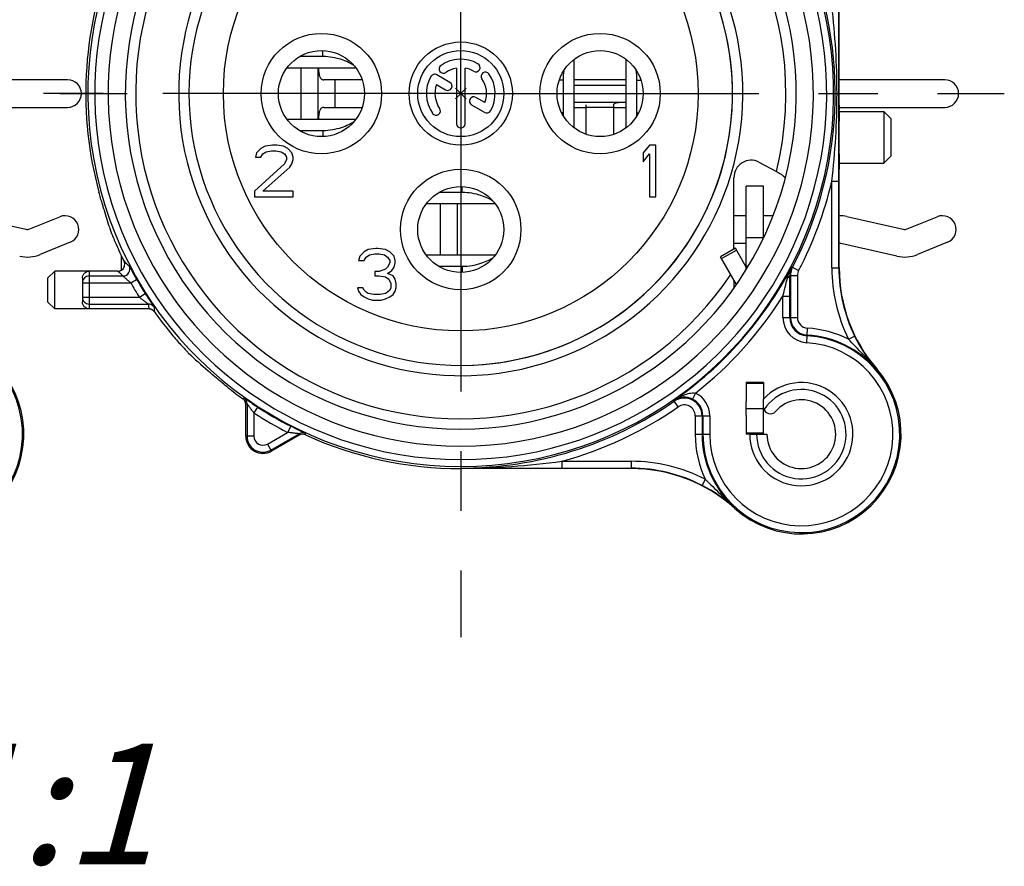
# Model space of a CAD drawing. Units: millimetres. Extents: x 0 to 420, y 0 to 297.
# Drawn here: x 346 to 375, y 78 to 102 of the extents above; entities that cross this region are included whole.
import ezdxf

# ---------------------------------------------------------------- set-up
doc = ezdxf.new("R2010")
doc.units = ezdxf.units.MM
doc.header["$LTSCALE"] = 23.1
doc.linetypes.add('CENTER', pattern=[0.6, 0.375, -0.075, 0.075, -0.075])
doc.layers.get('0').update_dxf_attribs({"linetype": 'CONTINUOUS'})
for name, color, linetype in [('AUSFORMSCHRAEGEN', 7, 'CONTINUOUS'), ('BEZUGSACHSEN', 7, 'CONTINUOUS'), ('DEFAULT_1', 7, 'CENTER'), ('FASEN', 7, 'CONTINUOUS'), ('RUNDUNGEN', 7, 'CONTINUOUS')]:
    doc.layers.add(name, color=color, linetype=linetype)
doc.styles.get("Standard").update_dxf_attribs({"font": 'txt', "width": 0.7})

msp = doc.modelspace()

# ---------------------------------------------------------------- linework, layer by layer
at = {"color": 7, "linetype": 'CONTINUOUS'}
for p, q in [((355.1418, 101.0749), (354.4674, 101.0749)), ((354.1033, 100.7512), (356.0939, 100.7512)), ((354.4986, 100.7512), (354.4986, 99.2486)), ((362.4459, 99.0032), (362.4459, 100.9938)), ((363.9485, 100.9961), (363.9485, 99.001)), ((364.2441, 100.6805), (364.2436, 100.6833)), ((362.1222, 100.3917), (362.1222, 99.4417)), ((364.2694, 99.4417), (364.2694, 100.3917)), ((359.3049, 99.8423), (358.9924, 100.1548)), ((359.3049, 100.1548), (358.9924, 99.8423)), ((362.4459, 99.7485), (363.9485, 99.7485)), ((362.7986, 98.8163), (362.7986, 99.6726)), ((363.5986, 98.8163), (363.5986, 99.6726)), ((362.1241, 99.363), (362.1243, 99.3603)), ((356.0962, 99.2486), (354.1011, 99.2486)), ((354.458, 98.9278), (355.1418, 98.9278)), ((353.4611, 98.4666), (353.3361, 98.4028)), ((353.6799, 98.4985), (353.4611, 98.4666)), ((353.8049, 98.4985), (353.6799, 98.4985)), ((353.9924, 98.4666), (353.8049, 98.4985)), ((354.1174, 98.4028), (353.9924, 98.4666)), ((364.6361, 98.4985), (364.4486, 98.2751)), ((364.8236, 98.4985), (364.6361, 98.4985)), ((364.8236, 96.9985), (364.8236, 98.4985)), ((353.2111, 98.2751), (353.1799, 98.1475)), ((353.3361, 98.4028), (353.2111, 98.2751)), ((353.3361, 98.1475), (353.3986, 98.2432)), ((353.3986, 98.2432), (353.4924, 98.307)), ((353.4924, 98.307), (353.6486, 98.3389)), ((353.6486, 98.3389), (353.7736, 98.3389)), ((353.7736, 98.3389), (353.9299, 98.307)), ((353.9299, 98.307), (354.0236, 98.2432)), ((354.0236, 98.2432), (354.0861, 98.1475)), ((354.2424, 98.2751), (354.1174, 98.4028)), ((354.2736, 98.1475), (354.2424, 98.2751)), ((364.4486, 98.2751), (364.4486, 98.0198)), ((364.4486, 98.0198), (364.6361, 98.2432)), ((364.6361, 98.2432), (364.6361, 96.9985)), ((354.0236, 97.956), (353.1486, 97.1581)), ((353.1799, 98.1475), (353.3361, 98.1475)), ((354.0861, 98.0836), (354.0236, 97.956)), ((354.0861, 98.1475), (354.0861, 98.0836)), ((354.1799, 97.8602), (354.2424, 97.956)), ((354.2424, 97.956), (354.2736, 98.0836)), ((354.2736, 98.0836), (354.2736, 98.1475)), ((353.3986, 97.1581), (354.1799, 97.8602)), ((353.1486, 97.1581), (353.1486, 96.9985)), ((354.2736, 97.1581), (353.3986, 97.1581)), ((354.2736, 96.9985), (354.2736, 97.1581)), ((359.1918, 97.1249), (358.5144, 97.1249)), ((353.1486, 96.9985), (354.2736, 96.9985)), ((358.1514, 96.8012), (360.1458, 96.8012)), ((358.5486, 96.8012), (358.5486, 95.2986)), ((364.6361, 96.9985), (364.8236, 96.9985)), ((356.3361, 95.4028), (356.2111, 95.2751)), ((356.4611, 95.4666), (356.3361, 95.4028)), ((356.6799, 95.4985), (356.4611, 95.4666)), ((356.4924, 95.307), (356.6486, 95.3389)), ((356.6486, 95.3389), (356.7736, 95.3389)), ((356.7424, 95.4985), (356.6799, 95.4985)), ((356.9611, 95.4666), (356.7424, 95.4985)), ((356.7736, 95.3389), (356.9299, 95.307)), ((357.0861, 95.4028), (356.9611, 95.4666)), ((357.2111, 95.2751), (357.0861, 95.4028)), ((367.1306, 95.503), (366.6976, 95.253)), ((367.4486, 94.9521), (367.1306, 95.5029)), ((356.2111, 95.2751), (356.1799, 95.1475)), ((356.1799, 95.1475), (356.3361, 95.1475)), ((356.3361, 95.1475), (356.3986, 95.2432)), ((356.3986, 95.2432), (356.4924, 95.307)), ((356.9299, 95.307), (357.0236, 95.2432)), ((357.0236, 95.2432), (357.0861, 95.1475)), ((357.0861, 95.0836), (357.0236, 94.956)), ((357.0861, 95.1475), (357.0861, 95.0836)), ((357.2424, 95.1475), (357.2111, 95.2751)), ((357.2111, 94.956), (357.2424, 95.0836)), ((357.2424, 95.0836), (357.2424, 95.1475)), ((360.1477, 95.2986), (358.1495, 95.2986)), ((356.7736, 94.8283), (356.6486, 94.8283)), ((356.6486, 94.8283), (356.6486, 94.7006)), ((356.9611, 94.8921), (356.7736, 94.8283)), ((357.0236, 94.956), (356.9611, 94.8921)), ((357.0236, 94.7645), (357.1486, 94.8602)), ((357.1799, 94.7006), (357.0236, 94.7645)), ((357.1486, 94.8602), (357.2111, 94.956)), ((358.506, 94.9778), (359.1918, 94.9778)), ((356.6486, 94.7006), (356.7736, 94.7006)), ((356.7736, 94.7006), (356.9611, 94.6687)), ((356.9611, 94.6687), (357.0549, 94.6049)), ((357.0549, 94.6049), (357.1174, 94.4772)), ((357.1174, 94.4772), (357.1174, 94.3496)), ((357.2424, 94.6049), (357.1799, 94.7006)), ((357.2736, 94.4772), (357.2424, 94.6049)), ((357.2736, 94.3496), (357.2736, 94.4772)), ((356.3049, 94.3496), (356.1486, 94.3496)), ((356.1486, 94.3496), (356.1799, 94.2538)), ((356.1799, 94.2538), (356.2424, 94.1581)), ((356.3361, 94.2858), (356.3049, 94.3496)), ((356.3986, 94.2219), (356.3361, 94.2858)), ((356.4611, 94.19), (356.3986, 94.2219)), ((356.6174, 94.1581), (356.4611, 94.19)), ((356.9611, 94.19), (356.8049, 94.1581)), ((357.0236, 94.2219), (356.9611, 94.19)), ((357.0861, 94.2858), (357.0236, 94.2219)), ((357.1174, 94.3496), (357.0861, 94.2858)), ((357.1799, 94.1581), (357.2424, 94.2538)), ((357.2424, 94.2538), (357.2736, 94.3496)), ((356.2424, 94.1581), (356.3361, 94.0943)), ((356.3361, 94.0943), (356.4611, 94.0304)), ((356.4611, 94.0304), (356.5861, 93.9985)), ((356.5861, 93.9985), (356.8361, 93.9985)), ((356.8049, 94.1581), (356.6174, 94.1581)), ((356.8361, 93.9985), (356.9611, 94.0304)), ((356.9611, 94.0304), (357.0861, 94.0943)), ((357.0861, 94.0943), (357.1799, 94.1581)), ((367.9486, 91.5985), (367.9486, 91.1183)), ((367.4486, 90.8485), (367.9486, 90.8485))]:
    msp.add_line(p, q, dxfattribs=at)
at = {"color": 9, "linetype": 'CONTINUOUS'}
for p, q in [((355.1418, 101.0749), (355.1418, 101.2459)), ((355.4986, 99.5985), (355.4986, 100.3985)), ((362.1222, 100.3917), (362.0142, 100.3917)), ((364.2694, 100.3917), (364.383, 100.3917)), ((362.1222, 99.4417), (362.081, 99.4417)), ((363.5986, 99.5985), (362.7986, 99.5985)), ((364.2694, 99.4417), (364.3163, 99.4417)), ((355.1418, 98.9278), (355.1418, 98.7511)), ((359.1918, 97.1249), (359.1918, 97.2985)), ((366.7269, 95.2022), (367.1599, 95.4522)), ((359.1918, 94.9778), (359.1918, 94.7985))]:
    msp.add_line(p, q, dxfattribs=at)
at = {"color": 3, "linetype": 'CONTINUOUS'}
for p, q in [((354.9986, 100.7512), (354.9986, 99.2486)), ((355.0108, 100.7185), (355.009, 100.7513)), ((347.7205, 100.3985), (344.6488, 100.3985)), ((356.2809, 100.3985), (355.1661, 100.3985)), ((363.9485, 100.3985), (362.4459, 100.3985)), ((362.4459, 100.2485), (363.9485, 100.2485)), ((373.2205, 100.3985), (370.1488, 100.3985)), ((344.6489, 99.5985), (347.7205, 99.5985)), ((355.1661, 99.5985), (356.2809, 99.5985)), ((362.4459, 99.5985), (362.7986, 99.5985)), ((363.5986, 99.5985), (363.9485, 99.5985)), ((370.1489, 99.5985), (373.2205, 99.5985)), ((355.0091, 99.2486), (355.0108, 99.2785)), ((359.0486, 96.8012), (359.0486, 95.2986)), ((344.8695, 96.4238), (346.5044, 96.0535)), ((346.624, 96.0633), (347.4978, 96.419)), ((367.4486, 96.4485), (367.0889, 96.4485)), ((368.2234, 96.4485), (367.9486, 96.4485)), ((370.3695, 96.4238), (372.0044, 96.0535)), ((372.124, 96.0633), (372.9978, 96.419)), ((347.7994, 95.678), (346.9257, 95.3223)), ((367.0889, 95.6485), (367.4486, 95.6485)), ((371.8277, 95.2732), (370.1928, 95.6436)), ((373.2994, 95.678), (372.4257, 95.3223)), ((367.1616, 94.4492), (366.6976, 95.2529))]:
    msp.add_line(p, q, dxfattribs=at)
at = {"color": 9, "linetype": 'CONTINUOUS'}
msp.add_circle((359.1486, 99.9985), 6.9, dxfattribs=at)
at = {"color": 7, "linetype": 'CONTINUOUS'}
for centre, radius, start, end in [((359.1486, 99.9985), 7.9, 140.44768, 77.51814), ((355.1727, 99.3652), 1.6951, 59.29428, 59.51711), ((363.7928, 100.3904), 1.6706, 170.33968, 179.95839), ((362.5954, 100.3907), 1.674, 0.03129, 9.96755), ((363.761, 99.4419), 1.6388, 180.00888, 182.76146), ((362.6208, 99.442), 1.6486, 356.91207, 359.9893), ((355.1644, 100.6639), 1.7233, 300.51017, 300.70832), ((369.0486, 90.0985), 1.5, 180, 137.16657), ((369.0486, 90.0985), 1, 180, 138.59038)]:
    msp.add_arc(centre, radius, start, end, dxfattribs=at)
at = {"color": 3, "linetype": 'CONTINUOUS'}
for centre, radius, start, end in [((347.7205, 99.9985), 0.4, 270, 90), ((373.2205, 99.9985), 0.4, 270, 90), ((347.6486, 96.0485), 0.4, 292.15146, 112.15146), ((370.1486, 95.4485), 1, 77.23629, 90), ((373.1486, 96.0485), 0.4, 292.15146, 112.15146), ((346.5486, 96.2485), 0.2, 257.23629, 292.15146), ((372.0486, 96.2485), 0.2, 257.23629, 292.15146), ((370.1486, 95.4485), 0.2, 77.23629, 90), ((346.5486, 96.2485), 1, 257.23629, 292.15146), ((372.0486, 96.2485), 1, 257.23629, 292.15146)]:
    msp.add_arc(centre, radius, start, end, dxfattribs=at)
at = {"color": 7, "linetype": 'CONTINUOUS'}
for points, knots in [([(356.0326, 100.826), (355.9844, 100.8544), (355.8691, 100.915), (355.667, 100.9962), (355.4181, 101.0591), (355.2361, 101.0749), (355.1418, 101.0749)], [0, 0, 0, 0, 0.1794029, 0.417216, 0.6973622, 1, 1, 1, 1]), ([(363.5986, 99.6726), (363.5986, 99.6785), (363.6008, 99.6904), (363.6106, 99.7057), (363.6253, 99.7173), (363.6501, 99.7294), (363.6868, 99.7385), (363.7346, 99.7442), (363.7857, 99.7469), (363.8574, 99.7485), (363.9118, 99.7485), (363.9485, 99.7485)], [0, 0, 0, 0, 0.0465127, 0.0921927, 0.1402251, 0.1923832, 0.3081694, 0.435811, 0.571179, 0.7114736, 1, 1, 1, 1]), ([(355.1418, 98.9278), (355.2374, 98.9278), (355.4218, 98.9439), (355.6732, 99.008), (355.8761, 99.0902), (355.9914, 99.151), (356.0393, 99.1792)], [0, 0, 0, 0, 0.30453, 0.5857159, 0.8230432, 1, 1, 1, 1]), ([(360.0826, 96.876), (360.0344, 96.9044), (359.9191, 96.965), (359.717, 97.0462), (359.4681, 97.1091), (359.2861, 97.1249), (359.1918, 97.1249)], [0, 0, 0, 0, 0.1794029, 0.417216, 0.6973622, 1, 1, 1, 1]), ([(359.1918, 94.9778), (359.2874, 94.9778), (359.4718, 94.9939), (359.7232, 95.058), (359.9261, 95.1402), (360.0414, 95.201), (360.0893, 95.2292)], [0, 0, 0, 0, 0.30453, 0.5857159, 0.8230432, 1, 1, 1, 1])]:
    msp.add_open_spline(points, degree=3, knots=knots, dxfattribs=at)
at = {"color": 3, "linetype": 'CONTINUOUS'}
for points, knots in [([(355.0108, 100.7185), (355.0132, 100.6751), (355.0184, 100.6128), (355.0343, 100.5352), (355.0535, 100.4761), (355.0846, 100.4268), (355.13, 100.4021), (355.1541, 100.3985), (355.1661, 100.3985)], [0, 0, 0, 0, 0.3357658, 0.4810646, 0.6090449, 0.8163406, 0.9074835, 1, 1, 1, 1]), ([(355.1661, 99.5985), (355.1541, 99.5985), (355.13, 99.5949), (355.0846, 99.5702), (355.0535, 99.5209), (355.0343, 99.4619), (355.0184, 99.3843), (355.0132, 99.322), (355.0108, 99.2785)], [0, 0, 0, 0, 0.0925165, 0.1836594, 0.3909551, 0.5189354, 0.6642342, 1, 1, 1, 1])]:
    msp.add_open_spline(points, degree=3, knots=knots, dxfattribs=at)
at = {"layer": 'AUSFORMSCHRAEGEN', "color": 7, "linetype": 'CONTINUOUS'}
for p, q in [((367.9486, 91.5985), (367.4486, 91.5985)), ((367.4486, 91.5985), (367.4486, 91.0485)), ((367.4486, 90.6485), (367.4486, 90.0985)), ((367.5486, 90.0985), (367.4486, 90.0985)), ((364.0979, 89.0985), (359.1486, 89.0985))]:
    msp.add_line(p, q, dxfattribs=at)
at = {"layer": 'AUSFORMSCHRAEGEN', "color": 9, "linetype": 'CONTINUOUS'}
for start, end in [(109.54102, 326.15951), (346.13919, 70.45898)]:
    msp.add_arc((359.1486, 99.9985), 9.45, start, end, dxfattribs=at)
at = {"layer": 'AUSFORMSCHRAEGEN', "color": 7, "linetype": 'CONTINUOUS'}
for centre, radius, start, end in [((374.6486, 94.9359), 4.5, 180, 220.81583), ((343.5486, 90.0985), 2.9, 228.00843, 40.82874), ((369.0486, 90.0985), 2.9, 228.00843, 40.82874), ((353.3986, 90.0392), 0.5, 180, 300), ((364.0979, 84.5985), 4.5, 48.00843, 90)]:
    msp.add_arc(centre, radius, start, end, dxfattribs=at)
for points, knots in [([(368.3234, 97.7346), (368.3562, 97.7172), (368.4169, 97.6824), (368.4954, 97.6294), (368.547, 97.5873), (368.5727, 97.5577), (368.58, 97.5448), (368.5813, 97.5391)], [0, 0, 0, 0, 0.3401976, 0.6403985, 0.8675709, 0.9461727, 1, 1, 1, 1]), ([(348.776, 96.6375), (348.7704, 96.6579), (348.7525, 96.7157), (348.7202, 96.8235), (348.678, 96.9672), (348.6482, 97.0735), (348.6329, 97.1299)], [0, 0, 0, 0, 0.1239228, 0.3540384, 0.6581232, 1, 1, 1, 1]), ([(367.0991, 94.355), (367.0986, 94.3549), (367.0982, 94.3575), (367.0975, 94.3606), (367.0968, 94.3673), (367.0958, 94.3796), (367.0948, 94.3997), (367.0938, 94.4277), (367.0928, 94.4601), (367.0917, 94.5085), (367.0911, 94.5461), (367.0908, 94.5717)], [0, 0, 0, 0, 0.0068471, 0.0249757, 0.0541155, 0.0935561, 0.1987521, 0.3305722, 0.4813181, 0.6454825, 1, 1, 1, 1]), ([(352.3895, 91.4472), (352.2714, 91.5406), (352.1057, 91.6772), (351.9126, 91.8438), (351.8347, 91.9134), (351.8041, 91.9396)], [0, 0, 0, 0, 0.5903306, 0.842132, 1, 1, 1, 1])]:
    msp.add_open_spline(points, degree=3, knots=knots, dxfattribs=at)
msp.add_open_spline([(368.5813, 97.5391), (368.5818, 97.5366), (368.582, 97.5339), (368.5813, 97.5315)], degree=3, dxfattribs=at)
at = {"layer": 'BEZUGSACHSEN', "color": 7, "linetype": 'CONTINUOUS'}
for p, q in [((358.8332, 100.325), (358.4533, 100.5443)), ((359.0236, 100.738), (359.0236, 99.1235)), ((359.2736, 99.1235), (359.2736, 100.738)), ((358.4457, 100.26), (358.7082, 100.1084)), ((359.8515, 99.737), (359.59, 99.888)), ((359.465, 99.6715), (359.8439, 99.4528)), ((370.1486, 99.4785), (371.4486, 99.4785)), ((370.1486, 97.9785), (371.4486, 97.9785)), ((349.1813, 94.8385), (347.3486, 94.8385)), ((350.0812, 93.7385), (347.3486, 93.7385))]:
    msp.add_line(p, q, dxfattribs=at)
at = {"layer": 'BEZUGSACHSEN', "color": 9, "linetype": 'CONTINUOUS'}
for centre in [(355.0986, 99.9985), (363.1986, 99.9985), (359.1486, 96.0485)]:
    msp.add_circle(centre, 1.75, dxfattribs=at)
at = {"layer": 'BEZUGSACHSEN', "color": 7, "linetype": 'CONTINUOUS'}
for centre, radius in [((359.1486, 99.9985), 1.5), ((355.0986, 99.9985), 1.25), ((359.1486, 99.9985), 1.25), ((363.1986, 99.9985), 1.25), ((359.1486, 96.0485), 1.25)]:
    msp.add_circle(centre, radius, dxfattribs=at)
for centre, radius, start, end in [((358.6467, 100.7153), 0.125, 125, 305), ((359.1486, 99.9985), 1, 60, 125), ((359.5861, 100.7563), 0.125, 240, 60), ((359.1486, 99.9985), 1, 150, 215), ((358.3908, 100.436), 0.125, 60, 150), ((359.1486, 99.9985), 0.75, 99.59407, 125), ((359.1486, 99.9985), 0.75, 60, 80.40593), ((359.8654, 100.5004), 0.125, 35, 215), ((359.1486, 99.9985), 1, 330, 35), ((359.1486, 99.9985), 0.75, 159.59407, 215), ((358.7707, 100.2167), 0.125, 240, 60), ((359.1486, 99.9985), 0.75, 339.59407, 35), ((359.5275, 99.7798), 0.125, 60, 240), ((358.4319, 99.4966), 0.125, 215, 35), ((359.9064, 99.561), 0.125, 240, 330), ((359.1486, 99.1235), 0.125, 180, 360)]:
    msp.add_arc(centre, radius, start, end, dxfattribs=at)
at = {"layer": 'DEFAULT_1', "color": 7, "linetype": 'CENTER'}
for p, q in [((359.1486, 99.9985), (359.1486, 115.7985)), ((333.6486, 99.9985), (349.4486, 99.9985)), ((359.1486, 99.9985), (343.3486, 99.9985)), ((359.1486, 99.9985), (359.1486, 84.1985)), ((359.1486, 99.9985), (374.9486, 99.9985))]:
    msp.add_line(p, q, dxfattribs=at)
at = {"layer": 'FASEN', "color": 7, "linetype": 'CONTINUOUS'}
for p, q in [((371.6486, 99.2785), (371.4486, 99.4785)), ((371.4486, 99.4785), (371.4486, 97.9785)), ((371.6486, 99.2785), (371.6486, 98.1785)), ((371.6486, 98.1785), (371.4486, 97.9785)), ((347.1486, 94.6385), (347.3486, 94.8385)), ((347.3486, 93.7385), (347.3486, 94.8385)), ((347.1486, 93.9386), (347.1486, 94.6384)), ((347.1486, 93.9385), (347.3486, 93.7385))]:
    msp.add_line(p, q, dxfattribs=at)
at = {"layer": 'RUNDUNGEN', "color": 7, "linetype": 'CONTINUOUS'}
for p, q in [((370.1486, 101.4591), (370.1486, 105.9357)), ((370.1488, 99.66), (370.1486, 101.4591)), ((367.8163, 98.0043), (368.3234, 97.7346)), ((370.1486, 94.9359), (370.1486, 97.7998)), ((367.0889, 95.4789), (367.0889, 97.5523)), ((370.1377, 94.9359), (370.1377, 97.4517)), ((367.9486, 97.307), (367.4486, 97.307)), ((367.9486, 95.8097), (367.9486, 97.3069)), ((349.2868, 94.8686), (349.2868, 95.2782)), ((348.1486, 94.6311), (348.1486, 93.946)), ((368.7342, 94.7117), (368.7342, 93.4926)), ((368.7115, 93.4926), (368.7115, 94.1123)), ((367.9486, 90.0985), (367.9486, 91.1183)), ((352.8986, 90.0392), (352.8986, 90.9648)), ((352.9357, 90.984), (352.9357, 90.0392)), ((366.163, 90.6332), (366.163, 90.0985)), ((366.1857, 90.6332), (366.1857, 90.0985)), ((353.6301, 89.6383), (354.4482, 90.1107)), ((354.4502, 90.069), (353.6486, 89.6062)), ((367.5486, 90.0985), (368.0486, 90.0985)), ((362.087, 89.1094), (364.0979, 89.1094))]:
    msp.add_line(p, q, dxfattribs=at)
at = {"layer": 'RUNDUNGEN', "color": 9, "linetype": 'CONTINUOUS'}
for p, q in [((369.9377, 97.4517), (370.1377, 97.4517)), ((369.9377, 94.9359), (369.9377, 97.4517)), ((367.9486, 97.3051), (367.4486, 97.3051)), ((367.9486, 95.8097), (367.4486, 95.8097)), ((348.3486, 94.8384), (348.3486, 93.7386)), ((349.1815, 94.8384), (348.3486, 94.8384)), ((349.1813, 94.8385), (349.1815, 94.8384)), ((349.1815, 94.8384), (349.2062, 94.815)), ((367.5107, 94.9861), (367.4486, 94.9861)), ((368.7697, 94.9624), (368.9701, 94.8575)), ((369.9377, 94.9359), (370.1486, 94.9359)), ((348.1486, 94.4979), (349.5541, 94.4979)), ((348.3486, 94.6979), (349.3318, 94.6979)), ((349.5541, 94.4979), (349.7276, 94.5974)), ((368.7102, 94.7117), (368.9342, 94.7117)), ((368.9342, 94.7117), (368.9342, 93.4926)), ((349.8067, 94.0792), (349.9756, 94.1862)), ((348.1486, 94.0792), (349.8067, 94.0792)), ((348.3486, 93.8792), (350.0682, 93.8792)), ((368.5115, 94.1123), (368.7115, 94.1123)), ((368.5115, 93.4926), (368.5115, 94.1123)), ((350.0813, 93.7386), (348.3486, 93.7386)), ((350.0813, 93.7386), (350.0812, 93.7385)), ((368.5115, 93.4926), (368.9342, 93.4926)), ((369.2053, 92.7568), (369.2301, 93.1788)), ((370.4179, 92.8636), (370.5975, 92.9516)), ((371.2429, 91.9945), (371.2323, 91.9848)), ((367.9486, 91.5692), (367.4486, 91.5692)), ((352.8517, 91.1469), (352.8148, 91.1276)), ((365.4694, 90.8914), (365.3404, 91.0772)), ((365.9725, 91.2953), (365.8846, 91.1156)), ((352.9357, 90.984), (352.8986, 90.9648)), ((353.2444, 90.8843), (353.1357, 90.7165)), ((353.1357, 90.7165), (353.1357, 90.0392)), ((365.963, 90.6332), (366.3857, 90.6332)), ((365.963, 90.6332), (365.963, 90.0985)), ((366.3857, 90.6332), (366.3857, 90.0985)), ((354.2076, 90.3283), (354.1166, 90.1502)), ((353.1357, 90.0392), (352.8986, 90.0392)), ((353.5301, 89.8115), (354.1166, 90.1502)), ((354.4502, 90.069), (354.4482, 90.1107)), ((354.6331, 90.0778), (354.6314, 90.1194)), ((365.963, 90.0985), (366.3857, 90.0985)), ((367.9486, 90.1278), (367.4486, 90.1278)), ((353.5301, 89.8115), (353.6486, 89.6062)), ((362.087, 89.3094), (364.0979, 89.3094)), ((362.087, 89.3094), (362.087, 89.1094)), ((364.0979, 89.3094), (364.0979, 89.0985)), ((359.1486, 89.0985), (359.1486, 89.1129)), ((366.2561, 88.786), (366.1645, 88.6082)), ((367.1181, 87.9538), (367.1084, 87.9431))]:
    msp.add_line(p, q, dxfattribs=at)
at = {"layer": 'RUNDUNGEN', "color": 3, "linetype": 'CONTINUOUS'}
for p, q in [((367.4486, 94.8884), (367.4486, 97.3069)), ((367.4486, 90.6485), (367.4486, 91.0485))]:
    msp.add_line(p, q, dxfattribs=at)
at = {"layer": 'RUNDUNGEN', "color": 7, "linetype": 'CONTINUOUS'}
for centre, radius, start, end in [((359.1486, 99.9985), 10.8393, 120, 60), ((359.1486, 99.9985), 9.75, 120, 60), ((359.1486, 99.9985), 7.9, 270, 77.51814), ((359.1486, 99.9985), 10.8856, 332.3705, 25.29799), ((359.1486, 99.9985), 10.9, 158.87766, 195.25874), ((383.4363, 99.6428), 13.2875, 179.92551, 180.51243), ((359.1486, 99.9985), 10.9332, 203.61392, 206.45615), ((349.1813, 95.0385), 0.2, 301.87232, 26.45513), ((359.1486, 99.9985), 10.8594, 304.76246, 332.3705), ((369.2486, 94.7117), 0.5144, 152.3705, 180), ((374.6486, 94.9359), 4.5109, 180, 206.09609), ((348.3486, 94.4979), 0.2, 89.99534, 179.99536), ((359.1486, 99.9985), 10.8594, 209.82619, 212.35968), ((232.7421, 94.1251), 135.9694, 359.994626, 0.247192), ((348.3486, 94.0792), 0.2, 180.00464, 270.00466), ((350.0801, 93.5374), 0.2016, 35.5391, 53.59985), ((359.1486, 99.9985), 10.9332, 215.46771, 220.08689), ((369.2486, 93.4926), 0.5371, 180, 266.62771), ((369.2486, 93.4926), 0.5144, 180, 266.62771), ((343.5486, 90.0985), 2.8629, 180, 86.62771), ((369.0486, 90.0985), 2.8629, 180, 86.62771), ((369.0486, 90.0985), 2.8856, 40.82089, 86.62771), ((374.7086, 94.9591), 4.5751, 206.02701, 220.54995), ((359.1486, 99.9985), 10.9, 231.67664, 234.4734), ((352.6971, 90.9646), 0.2016, 0.07097, 18.10983), ((359.1486, 99.9985), 10.8856, 270, 304.76246), ((365.6455, 90.6281), 0.543, 63.87882, 124.19109), ((365.6486, 90.6332), 0.5144, 0, 124.76246), ((365.6486, 90.6332), 0.5371, 0, 63.93706), ((359.1486, 99.9985), 10.8594, 237.06479, 242.93521), ((368.1486, 90.8922), 0.2, 187.89052, 318.59038), ((353.3986, 90.0392), 0.4629, 180, 300), ((354.5495, 89.897), 0.1986, 115.36353, 119.99156), ((354.5502, 89.8959), 0.1999, 65.51841, 115.41725), ((359.1486, 99.9985), 10.9, 245.5266, 270), ((369.0486, 90.0985), 2.8856, 180, 228.00812), ((364.0979, 84.5985), 4.5109, 62.73323, 90), ((364.059, 84.518), 4.6002, 48.31955, 62.76232)]:
    msp.add_arc(centre, radius, start, end, dxfattribs=at)
at = {"layer": 'RUNDUNGEN', "color": 9, "linetype": 'CONTINUOUS'}
for centre, radius, start, end in [((359.1486, 99.9985), 10.6393, 120, 60), ((359.1486, 99.9985), 10.25, 120, 60), ((359.1486, 99.9985), 8.2, 140.01945, 69.5939), ((359.1486, 99.9985), 11.0856, 332.3705, 346.71808), ((360.4116, 106.937), 16.1738, 226.90005, 227.61762), ((349.1812, 95.0382), 0.1998, 270.06297, 280.21983), ((360.4688, 106.7589), 16.4165, 226.68156, 226.81367), ((349.1808, 95.0411), 0.2027, 280.1955, 283.27459), ((349.1811, 95.04), 0.2015, 283.26583, 291.25499), ((360.444, 106.7324), 16.3802, 226.81355, 227.28195), ((349.1825, 95.0363), 0.1976, 291.27183, 294.60088), ((349.1817, 95.0378), 0.1993, 294.61564, 301.96654), ((349.3317, 94.8979), 0.2, 270.03005, 27.42655), ((369.2519, 94.7157), 0.5417, 152.90272, 180.4188), ((369.2486, 94.7117), 0.3144, 152.3705, 180), ((374.6486, 94.9359), 4.7109, 180, 206.09609), ((359.1486, 99.9985), 11.0594, 209.82619, 212.35968), ((336.9664, 102.3966), 32.6148, 345.2854, 346.23446), ((350.0683, 93.6792), 0.2, 34.83911, 90.00863), ((362.1385, 94.927), 12.1157, 184.96154, 185.62921), ((359.1486, 99.9985), 11.0594, 308.09859, 327.84369), ((350.0813, 93.5386), 0.2, 35.47135, 90.00864), ((362.0899, 94.7283), 11.8944, 184.50803, 185.17892), ((369.2486, 93.4926), 0.7371, 180, 266.62771), ((369.2486, 93.4926), 0.3144, 180, 266.62771), ((369.0486, 90.0985), 3.0856, 63.6548, 86.62771), ((369.0486, 90.0985), 2.6629, 180, 86.62771), ((369.0486, 90.0985), 1.3, 180, 146.5424), ((352.7357, 90.984), 0.2, 359.99695, 54.57531), ((365.6486, 90.6332), 0.7371, 0, 63.93706), ((360.6127, 102.2526), 13.5473, 236.29712, 236.57142), ((360.4199, 101.9607), 13.1974, 236.57172, 237.06406), ((359.1486, 99.9985), 11.0856, 285.37078, 304.76246), ((365.6486, 90.6332), 0.3144, 0, 124.76246), ((359.1486, 99.9985), 11.0594, 237.0648, 242.9352), ((353.3986, 90.0392), 0.2629, 180, 300), ((354.5482, 89.9375), 0.2, 65.42454, 120.003), ((369.0486, 90.0985), 3.0856, 180, 205.17452), ((364.0979, 84.5985), 4.7109, 62.73323, 90)]:
    msp.add_arc(centre, radius, start, end, dxfattribs=at)
at = {"layer": 'RUNDUNGEN', "color": 7, "linetype": 'CONTINUOUS'}
for centre, major_axis, ratio, start_param, end_param in [((370.1486, 98.7285), (0, 0.75), 0.0087269, -4.712389, -3.142011), ((367.5892, 97.5481), (-0.0744, 0.5089), 0.9721092, -0.6205058, 1.4214347), ((370.1504, 97.7998), (0, 0.2), 0.0087269, 0.4583255, 1.5707963), ((359.1486, 99.4658), (0, 10.7636), 0.9987745, -4.4464997, -4.3954655), ((359.1486, 100.5593), (0, 11.3302), 0.9987745, -3.91671, -3.8478871)]:
    msp.add_ellipse(centre, major_axis=major_axis, ratio=ratio, start_param=start_param, end_param=end_param, dxfattribs=at)
at = {"layer": 'RUNDUNGEN', "color": 9, "linetype": 'CONTINUOUS'}
for points, knots in [([(369.9377, 97.4517), (370.0347, 98.2965), (370.1361, 99.9985), (370.0347, 101.7005), (369.9377, 102.5454)], [0, 0, 0, 0, 0.5000013, 1, 1, 1, 1]), ([(349.5093, 94.99), (349.5101, 94.9893), (349.5118, 94.9858), (349.516, 94.9791), (349.5218, 94.9682), (349.5338, 94.9466), (349.5528, 94.9114), (349.5801, 94.8613), (349.6124, 94.8024), (349.6618, 94.7132), (349.7007, 94.6443), (349.7276, 94.5974)], [0, 0, 0, 0, 0.0074967, 0.0252543, 0.0529583, 0.0901706, 0.1902819, 0.3195095, 0.4711615, 0.6389823, 1, 1, 1, 1]), ([(368.6444, 94.636), (368.6514, 94.6645), (368.6834, 94.7768), (368.7294, 94.8849), (368.7697, 94.9624)], [0, 0, 0, 0, 0.251713, 1, 1, 1, 1]), ([(349.3318, 94.6979), (349.3328, 94.6974), (349.3353, 94.6949), (349.3407, 94.6905), (349.3485, 94.6832), (349.363, 94.67), (349.3848, 94.6498), (349.4143, 94.6228), (349.447, 94.5931), (349.4937, 94.551), (349.5297, 94.5192), (349.5541, 94.4979)], [0, 0, 0, 0, 0.0105681, 0.0346714, 0.0707269, 0.1169615, 0.2324118, 0.3688265, 0.5180413, 0.6751664, 1, 1, 1, 1]), ([(368.6444, 94.636), (368.6623, 94.6444), (368.6929, 94.6628), (368.71, 94.6968), (368.7102, 94.7117)], [0, 0, 0, 0, 0.5690535, 1, 1, 1, 1]), ([(349.9756, 94.1862), (349.9906, 94.1625), (350.0205, 94.1157), (350.0647, 94.0474), (350.107, 93.9828), (350.1458, 93.9243), (350.1752, 93.8803), (350.1956, 93.8498), (350.208, 93.8313), (350.2178, 93.8162), (350.2256, 93.8051), (350.2294, 93.7978), (350.2324, 93.7946), (350.2324, 93.7935)], [0, 0, 0, 0, 0.1793051, 0.3546234, 0.5207134, 0.6723993, 0.8036462, 0.8592571, 0.9069157, 0.9456707, 0.9745849, 0.9928991, 1, 1, 1, 1]), ([(349.8067, 94.0792), (349.8338, 94.0577), (349.8743, 94.0261), (349.928, 93.9851), (349.9664, 93.956), (349.9969, 93.9331), (350.0196, 93.9161), (350.0346, 93.9049), (350.0476, 93.8952), (350.0568, 93.8883), (350.0624, 93.8839), (350.0655, 93.8817), (350.067, 93.8801), (350.0682, 93.8795), (350.0682, 93.8792)], [0, 0, 0, 0, 0.314941, 0.4683138, 0.6156435, 0.7533202, 0.8163375, 0.873966, 0.9240042, 0.9636069, 0.9785999, 0.9899022, 0.9971507, 1, 1, 1, 1]), ([(371.2323, 91.9848), (371.103, 92.1351), (370.8334, 92.4301), (370.5541, 92.7157), (370.4179, 92.8636)], [0, 0, 0, 0, 0.4964688, 1, 1, 1, 1]), ([(365.3404, 91.0772), (365.4322, 91.1405), (365.5811, 91.2236), (365.7973, 91.2925), (365.9147, 91.3033), (365.9725, 91.2953)], [0, 0, 0, 0, 0.4919458, 0.7426693, 1, 1, 1, 1]), ([(353.0955, 90.9823), (353.0795, 90.993), (353.0484, 91.0138), (353.0036, 91.044), (352.9628, 91.0718), (352.9269, 91.0963), (352.9005, 91.1144), (352.8828, 91.1265), (352.8723, 91.1337), (352.864, 91.1391), (352.8578, 91.1436), (352.854, 91.1452), (352.8521, 91.1472), (352.8517, 91.1469)], [0, 0, 0, 0, 0.196497, 0.381321, 0.5506673, 0.7001451, 0.8248011, 0.8761768, 0.9193823, 0.953818, 0.978966, 0.9944312, 1, 1, 1, 1]), ([(353.1357, 90.7165), (353.1249, 90.7305), (353.1036, 90.7583), (353.072, 90.8), (353.0414, 90.8408), (353.0123, 90.8801), (352.9893, 90.9115), (352.9723, 90.9347), (352.9611, 90.9501), (352.9514, 90.9633), (352.9445, 90.9728), (352.9402, 90.9784), (352.9379, 90.9816), (352.9367, 90.9826), (352.9359, 90.9841), (352.9357, 90.984)], [0, 0, 0, 0, 0.1585199, 0.3154651, 0.469054, 0.6168366, 0.7548508, 0.8181263, 0.8757845, 0.9257745, 0.9653156, 0.9801257, 0.9910569, 0.9977531, 1, 1, 1, 1]), ([(354.6314, 90.1194), (354.6314, 90.1197), (354.6302, 90.1201), (354.6286, 90.1212), (354.6253, 90.1228), (354.619, 90.1261), (354.608, 90.1314), (354.5917, 90.1392), (354.5716, 90.1489), (354.548, 90.1602), (354.5214, 90.173), (354.4811, 90.1924), (354.4262, 90.219), (354.3564, 90.2534), (354.2828, 90.2901), (354.2328, 90.3154), (354.2076, 90.3283)], [0, 0, 0, 0, 0.0016967, 0.0062526, 0.013655, 0.0238528, 0.0523148, 0.0908486, 0.1384913, 0.1942064, 0.2569586, 0.3257623, 0.477963, 0.6444786, 0.8200269, 1, 1, 1, 1]), ([(354.4482, 90.1107), (354.4483, 90.1109), (354.4466, 90.1109), (354.4451, 90.1115), (354.4411, 90.1118), (354.4341, 90.1127), (354.4224, 90.114), (354.4062, 90.1158), (354.3873, 90.1178), (354.3586, 90.1209), (354.32, 90.1251), (354.2714, 90.1307), (354.2207, 90.1368), (354.1689, 90.1433), (354.1341, 90.1478), (354.1166, 90.1502)], [0, 0, 0, 0, 0.0022446, 0.0089378, 0.0198652, 0.0346694, 0.0742035, 0.124193, 0.1818533, 0.2451311, 0.3831474, 0.5309347, 0.6845268, 0.8414768, 1, 1, 1, 1]), ([(359.1486, 89.1129), (359.6391, 89.1125), (360.6216, 89.1457), (361.5995, 89.2449), (362.087, 89.3094)], [0, 0, 0, 0, 0.4993296, 1, 1, 1, 1]), ([(366.2561, 88.786), (366.4013, 88.6468), (366.681, 88.3617), (366.9704, 88.0862), (367.1181, 87.9538)], [0, 0, 0, 0, 0.5035641, 1, 1, 1, 1])]:
    msp.add_open_spline(points, degree=3, knots=knots, dxfattribs=at)
at = {"layer": 'RUNDUNGEN', "color": 7, "linetype": 'CONTINUOUS'}
for points, knots in [([(370.1377, 97.4517), (370.1377, 98.3006), (370.1354, 99.9985), (370.1377, 101.6964), (370.1377, 102.5454)], [0, 0, 0, 0, 0.5000018, 1, 1, 1, 1]), ([(370.1486, 99.4785), (370.1483, 99.4785), (370.1483, 99.4767), (370.1478, 99.4745), (370.1476, 99.4697), (370.1473, 99.4636), (370.147, 99.4554), (370.1465, 99.4412), (370.146, 99.4192), (370.1455, 99.3878), (370.1449, 99.3501), (370.1444, 99.3064), (370.1438, 99.2374), (370.1431, 99.1399), (370.1425, 99.0118), (370.1421, 98.8729), (370.1421, 98.7773), (370.1421, 98.7285)], [0, 0, 0, 0, 0.0012745, 0.004901, 0.0109184, 0.0193249, 0.0300934, 0.0431911, 0.0762418, 0.1182005, 0.1686546, 0.2270968, 0.2930034, 0.4445126, 0.6173334, 0.8050403, 1, 1, 1, 1]), ([(370.15, 99.483), (370.1499, 99.4852), (370.1496, 99.4988), (370.1494, 99.5124), (370.1493, 99.5239)], [0, 0, 0, 0, 0.1571225, 1, 1, 1, 1]), ([(348.9336, 96.1114), (348.9405, 96.0903), (348.9626, 96.031), (349.0043, 95.9216), (349.0624, 95.7783), (349.1069, 95.6738), (349.1309, 95.619)], [0, 0, 0, 0, 0.1254125, 0.357843, 0.6617653, 1, 1, 1, 1]), ([(348.1486, 94.6311), (348.1486, 94.6624), (348.1624, 94.7215), (348.2138, 94.7886), (348.2782, 94.8281), (348.3256, 94.8378), (348.3486, 94.8384)], [0, 0, 0, 0, 0.2970923, 0.5519007, 0.7820418, 1, 1, 1, 1]), ([(348.3486, 93.7386), (348.3256, 93.7393), (348.2782, 93.7489), (348.2138, 93.7885), (348.1624, 93.8555), (348.1486, 93.9146), (348.1486, 93.946)], [0, 0, 0, 0, 0.2179582, 0.4480994, 0.7029078, 1, 1, 1, 1]), ([(350.7839, 92.9581), (350.8701, 92.8557), (350.9942, 92.7139), (351.1454, 92.5521), (351.2058, 92.4888), (351.2294, 92.4657)], [0, 0, 0, 0, 0.6046111, 0.8506538, 1, 1, 1, 1]), ([(359.1486, 89.1129), (359.3917, 89.1125), (360.3712, 89.1109), (361.3506, 89.1094), (362.087, 89.1094)], [0, 0, 0, 0, 0.2481903, 1, 1, 1, 1])]:
    msp.add_open_spline(points, degree=3, knots=knots, dxfattribs=at)
for points in [[(349.1813, 94.8385), (349.2179, 94.8385), (349.2557, 94.8493), (349.2868, 94.8686)], [(350.1997, 93.6996), (350.1662, 93.7243), (350.1228, 93.7385), (350.0812, 93.7385)], [(352.8886, 91.0272), (352.8757, 91.0667), (352.8486, 91.1035), (352.8148, 91.1276)]]:
    msp.add_open_spline(points, degree=3, dxfattribs=at)
at = {"layer": 'RUNDUNGEN', "color": 9, "linetype": 'CONTINUOUS'}
msp.add_open_spline([(349.3267, 94.901), (349.3452, 94.9206), (349.3599, 94.9444), (349.3692, 94.9696)], degree=3, dxfattribs=at)

# ---------------------------------------------------------------- texts
at = {"color": 5, "linetype": 'CONTINUOUS', "insert": (350.284, 81.0991), "char_height": 3.5, "width": 5.916667, "attachment_point": 3, "line_spacing_factor": 0.9}
msp.add_mtext('\\Q15.0;1:1', dxfattribs=at)

doc.saveas('drawing.dxf')
